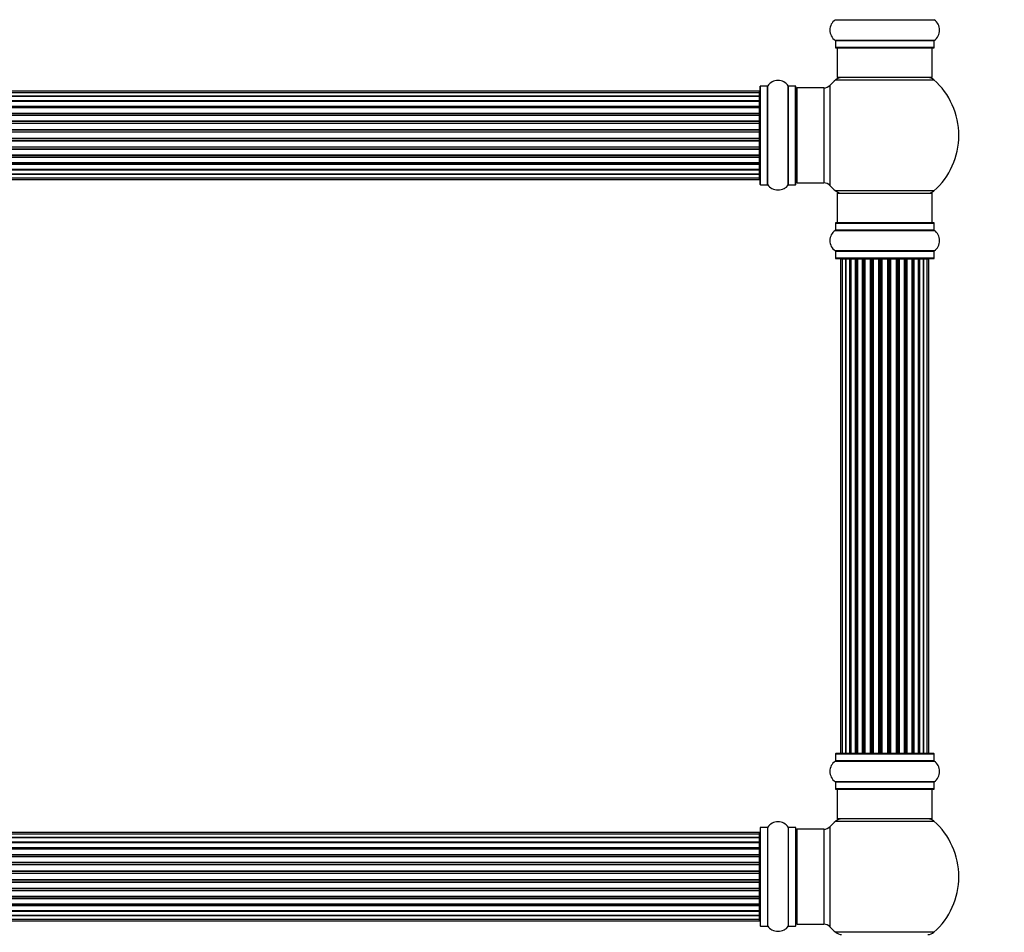
# Model space of a CAD drawing. Units: millimetres. Extents: x 0 to 1496, y 0 to 2440.
# Drawn here: x 844 to 1176, y 1524 to 1831 of the extents above; entities that cross this region are included whole.
import ezdxf
from ezdxf import colors
from ezdxf.entities.mleader import LeaderData, LeaderLine
from ezdxf.math import Vec2, Vec3

# ---------------------------------------------------------------- set-up
doc = ezdxf.new("R2010")
doc.units = ezdxf.units.MM
doc.layers.add('DV1_Défaut', color=7, linetype='Continuous')
doc.layers.add('Défaut', color=7, linetype='Continuous')

# ---------------------------------------------------------------- blocks, each defined once
blk = doc.blocks.new('_DOT')
at = {"color": 0}
blk.add_line((0, 0), (-1, 0), dxfattribs=at)
at = {"color": 0, "const_width": 0.333}
blk.add_lwpolyline([(-0.1665, 0, 1), (0.1665, 0, 1)], format="xyb", close=True, dxfattribs=at)
blk = doc.blocks.new('SE')
at = {"layer": 'DV1_Défaut', "color": 7, "linetype": 'Continuous'}
for p, q in [((1118.75, 1831.34), (1152.14, 1831.34)), ((1152.14, 1824.4), (1118.75, 1824.4)), ((1118.8, 1824.32), (1152.1, 1824.32)), ((1118.8, 1824.32), (1118.8, 1821.97)), ((1152.1, 1821.97), (1152.1, 1824.32)), ((1152.1, 1821.97), (1118.8, 1821.97)), ((1118.9, 1821.87), (1152, 1821.87)), ((1119.45, 1821.87), (1119.45, 1811.87)), ((1151.45, 1811.87), (1151.45, 1821.87)), ((1118.91, 1811.12), (1151.98, 1811.12)), ((1151.45, 1811.87), (1119.45, 1811.87)), ((1093.25, 1807.33), (627.65, 1807.33)), ((1093.25, 1806.73), (627.65, 1806.73)), ((1093.25, 1806.73), (1093.25, 1807.33)), ((1093.25, 1805.54), (1093.25, 1806.73)), ((1093.45, 1775.82), (1093.45, 1808.92)), ((1093.55, 1775.72), (1093.55, 1809.02)), ((1095.9, 1809.02), (1093.55, 1809.02)), ((1095.9, 1775.72), (1095.9, 1809.02)), ((1095.98, 1775.68), (1095.98, 1809.06)), ((1102.92, 1775.68), (1102.92, 1809.06)), ((1103, 1775.72), (1103, 1809.02)), ((1105.35, 1809.02), (1103, 1809.02)), ((1105.35, 1775.72), (1105.35, 1809.02)), ((1105.45, 1775.82), (1105.45, 1808.92)), ((1105.95, 1776.37), (1105.95, 1808.37)), ((1114.88, 1808.37), (1105.95, 1808.37)), ((1114.88, 1808.37), (1114.88, 1776.37)), ((1117.08, 1775.41), (1117.08, 1809.33)), ((627.65, 1805.54), (1093.25, 1805.54)), ((1093.25, 1805.54), (627.65, 1805.54)), ((627.65, 1804.15), (1093.25, 1804.15)), ((1093.25, 1803.91), (627.65, 1803.91)), ((1093.25, 1803.82), (627.65, 1803.82)), ((1093.25, 1804.15), (1093.25, 1805.54)), ((1093.25, 1804.15), (1093.25, 1803.91)), ((1093.25, 1802.24), (1093.25, 1803.82)), ((627.65, 1802.24), (1093.25, 1802.24)), ((1093.25, 1801.99), (627.65, 1801.99)), ((1093.25, 1801.64), (627.65, 1801.64)), ((627.65, 1799.91), (1093.25, 1799.91)), ((1093.25, 1802.24), (1093.25, 1801.99)), ((1093.25, 1801.56), (1093.25, 1801.99)), ((1093.25, 1799.91), (1093.25, 1801.64)), ((1093.25, 1799.91), (1093.25, 1799.66)), ((1093.25, 1799.66), (627.65, 1799.66)), ((627.65, 1799.16), (1093.25, 1799.16)), ((1093.25, 1799.11), (627.65, 1799.11)), ((627.65, 1797.25), (1093.25, 1797.25)), ((1093.25, 1797.01), (627.65, 1797.01)), ((1093.25, 1799.16), (1093.25, 1799.66)), ((1093.25, 1799.16), (1093.25, 1799.11)), ((1093.25, 1797.25), (1093.25, 1799.11)), ((1093.25, 1797.25), (1093.25, 1797.01)), ((1093.25, 1796.46), (1093.25, 1797.01)), ((627.65, 1796.46), (1093.25, 1796.46)), ((1093.25, 1796.32), (627.65, 1796.32)), ((627.65, 1794.38), (1093.25, 1794.38)), ((1093.25, 1794.16), (627.65, 1794.16)), ((627.65, 1793.59), (1093.25, 1793.59)), ((1093.25, 1793.4), (627.65, 1793.4)), ((1093.25, 1796.46), (1093.25, 1796.32)), ((1093.25, 1794.38), (1093.25, 1796.32)), ((1093.25, 1794.38), (1093.25, 1794.16)), ((1093.25, 1793.59), (1093.25, 1794.16)), ((1093.25, 1793.4), (1093.25, 1793.59)), ((1093.25, 1791.42), (1093.25, 1793.4)), ((627.65, 1791.42), (1093.25, 1791.42)), ((1093.25, 1791.24), (627.65, 1791.24)), ((627.65, 1790.66), (1093.25, 1790.66)), ((1093.25, 1790.45), (627.65, 1790.45)), ((1093.25, 1791.42), (1093.25, 1791.24)), ((1093.25, 1790.66), (1093.25, 1791.24)), ((1093.25, 1790.66), (1093.25, 1790.45)), ((1093.25, 1788.5), (1093.25, 1790.45)), ((627.65, 1788.5), (1093.25, 1788.5)), ((1093.25, 1788.36), (627.65, 1788.36)), ((627.65, 1787.81), (1093.25, 1787.81)), ((1093.25, 1787.57), (627.65, 1787.57)), ((1093.25, 1788.5), (1093.25, 1788.36)), ((1093.25, 1787.81), (1093.25, 1788.36)), ((1093.25, 1787.81), (1093.25, 1787.57)), ((1093.25, 1785.72), (1093.25, 1787.57)), ((627.65, 1785.72), (1093.25, 1785.72)), ((1093.25, 1785.66), (627.65, 1785.66)), ((627.65, 1785.16), (1093.25, 1785.16)), ((1093.25, 1784.91), (627.65, 1784.91)), ((1093.25, 1785.72), (1093.25, 1785.66)), ((1093.25, 1785.16), (1093.25, 1785.66)), ((1093.25, 1785.16), (1093.25, 1784.91)), ((1093.25, 1783.18), (1093.25, 1784.91)), ((1093.25, 1782.83), (1093.25, 1783.26)), ((627.65, 1783.18), (1093.25, 1783.18)), ((627.65, 1782.83), (1093.25, 1782.83)), ((1093.25, 1782.58), (627.65, 1782.58)), ((627.65, 1781.01), (1093.25, 1781.01)), ((627.65, 1780.92), (1093.25, 1780.92)), ((1093.25, 1780.67), (627.65, 1780.67)), ((1093.25, 1782.83), (1093.25, 1782.58)), ((1093.25, 1781.01), (1093.25, 1782.58)), ((1093.25, 1780.92), (1093.25, 1780.67)), ((1093.25, 1779.29), (1093.25, 1780.67)), ((627.65, 1779.29), (1093.25, 1779.29)), ((1093.25, 1779.28), (627.65, 1779.28)), ((627.65, 1778.1), (1093.25, 1778.1)), ((627.65, 1777.49), (1093.25, 1777.49)), ((1093.25, 1778.1), (1093.25, 1779.28)), ((1093.25, 1777.49), (1093.25, 1778.1)), ((1093.55, 1775.72), (1095.9, 1775.72)), ((1103, 1775.72), (1105.35, 1775.72)), ((1105.95, 1776.37), (1114.88, 1776.37)), ((1151.98, 1773.62), (1118.91, 1773.62)), ((1119.45, 1772.87), (1151.45, 1772.87)), ((1119.45, 1772.87), (1119.45, 1762.87)), ((1151.45, 1762.87), (1151.45, 1772.87)), ((1118.75, 1760.34), (1152.14, 1760.34)), ((1118.8, 1762.77), (1152.1, 1762.77)), ((1118.8, 1762.77), (1118.8, 1760.42)), ((1152.1, 1760.42), (1118.8, 1760.42)), ((1152, 1762.87), (1118.9, 1762.87)), ((1152.1, 1760.42), (1152.1, 1762.77)), ((1152.14, 1753.4), (1118.75, 1753.4)), ((1118.8, 1753.32), (1152.1, 1753.32)), ((1118.8, 1753.32), (1118.8, 1750.97)), ((1152.1, 1750.97), (1118.8, 1750.97)), ((1118.9, 1750.87), (1152, 1750.87)), ((1121.13, 1750.67), (1120.52, 1750.67)), ((1120.52, 1750.67), (1120.52, 1584.07)), ((1122.32, 1750.67), (1121.13, 1750.67)), ((1121.13, 1750.67), (1121.13, 1584.07)), ((1122.32, 1584.07), (1122.32, 1750.67)), ((1123.71, 1750.67), (1122.32, 1750.67)), ((1122.32, 1750.67), (1122.32, 1584.07)), ((1123.71, 1584.07), (1123.71, 1750.67)), ((1123.71, 1750.67), (1123.95, 1750.67)), ((1123.95, 1750.67), (1123.95, 1584.07)), ((1125.61, 1750.67), (1124.04, 1750.67)), ((1124.04, 1750.67), (1124.04, 1584.07)), ((1125.61, 1584.07), (1125.61, 1750.67)), ((1125.61, 1750.67), (1125.87, 1750.67)), ((1126.3, 1750.67), (1125.87, 1750.67)), ((1125.87, 1750.67), (1125.87, 1584.07)), ((1127.95, 1750.67), (1126.22, 1750.67)), ((1126.22, 1750.67), (1126.22, 1584.07)), ((1127.95, 1584.07), (1127.95, 1750.67)), ((1127.95, 1750.67), (1128.2, 1750.67)), ((1128.7, 1750.67), (1128.2, 1750.67)), ((1128.2, 1750.67), (1128.2, 1584.07)), ((1128.7, 1584.07), (1128.7, 1750.67)), ((1128.7, 1750.67), (1128.75, 1750.67)), ((1130.61, 1750.67), (1128.75, 1750.67)), ((1128.75, 1750.67), (1128.75, 1584.07)), ((1130.61, 1584.07), (1130.61, 1750.67)), ((1130.61, 1750.67), (1130.85, 1750.67)), ((1131.4, 1750.67), (1130.85, 1750.67)), ((1130.85, 1750.67), (1130.85, 1584.07)), ((1131.4, 1584.07), (1131.4, 1750.67)), ((1131.4, 1750.67), (1131.54, 1750.67)), ((1133.48, 1750.67), (1131.54, 1750.67)), ((1131.54, 1750.67), (1131.54, 1584.07)), ((1133.48, 1584.07), (1133.48, 1750.67)), ((1133.48, 1750.67), (1133.7, 1750.67)), ((1134.27, 1750.67), (1133.7, 1750.67)), ((1133.7, 1750.67), (1133.7, 1584.07)), ((1134.27, 1584.07), (1134.27, 1750.67)), ((1134.27, 1750.67), (1134.46, 1750.67)), ((1134.46, 1750.67), (1134.46, 1584.07)), ((1136.44, 1750.67), (1134.46, 1750.67)), ((1136.44, 1584.07), (1136.44, 1750.67)), ((1136.44, 1750.67), (1136.62, 1750.67)), ((1136.62, 1750.67), (1136.62, 1584.07)), ((1137.2, 1750.67), (1136.62, 1750.67)), ((1137.2, 1584.07), (1137.2, 1750.67)), ((1137.2, 1750.67), (1137.41, 1750.67)), ((1137.41, 1750.67), (1137.41, 1584.07)), ((1139.36, 1750.67), (1137.41, 1750.67)), ((1139.36, 1750.67), (1139.5, 1750.67)), ((1139.36, 1584.07), (1139.36, 1750.67)), ((1139.5, 1750.67), (1139.5, 1584.07)), ((1140.05, 1750.67), (1139.5, 1750.67)), ((1140.05, 1584.07), (1140.05, 1750.67)), ((1140.05, 1750.67), (1140.29, 1750.67)), ((1140.29, 1750.67), (1140.29, 1584.07)), ((1142.14, 1750.67), (1140.29, 1750.67)), ((1142.14, 1750.67), (1142.19, 1750.67)), ((1142.14, 1584.07), (1142.14, 1750.67)), ((1142.19, 1750.67), (1142.19, 1584.07)), ((1142.7, 1750.67), (1142.19, 1750.67)), ((1142.7, 1584.07), (1142.7, 1750.67)), ((1142.7, 1750.67), (1142.95, 1750.67)), ((1142.95, 1750.67), (1142.95, 1584.07)), ((1144.68, 1750.67), (1142.95, 1750.67)), ((1145.03, 1750.67), (1144.6, 1750.67)), ((1144.68, 1584.07), (1144.68, 1750.67)), ((1145.03, 1584.07), (1145.03, 1750.67)), ((1145.03, 1750.67), (1145.28, 1750.67)), ((1145.28, 1750.67), (1145.28, 1584.07)), ((1146.85, 1750.67), (1145.28, 1750.67)), ((1146.85, 1584.07), (1146.85, 1750.67)), ((1146.94, 1584.07), (1146.94, 1750.67)), ((1146.94, 1750.67), (1147.18, 1750.67)), ((1147.18, 1750.67), (1147.18, 1584.07)), ((1148.57, 1750.67), (1147.18, 1750.67)), ((1148.57, 1750.67), (1148.57, 1584.07)), ((1149.76, 1750.67), (1148.57, 1750.67)), ((1148.57, 1584.07), (1148.57, 1750.67)), ((1150.37, 1750.67), (1149.76, 1750.67)), ((1149.76, 1584.07), (1149.76, 1750.67)), ((1150.37, 1584.07), (1150.37, 1750.67)), ((1152.1, 1750.97), (1152.1, 1753.32)), ((1120.52, 1584.07), (1121.13, 1584.07)), ((1121.13, 1584.07), (1122.32, 1584.07)), ((1122.32, 1584.07), (1123.71, 1584.07)), ((1123.95, 1584.07), (1123.71, 1584.07)), ((1124.04, 1584.07), (1125.61, 1584.07)), ((1125.87, 1584.07), (1125.61, 1584.07)), ((1125.87, 1584.07), (1126.3, 1584.07)), ((1126.22, 1584.07), (1127.95, 1584.07)), ((1128.2, 1584.07), (1127.95, 1584.07)), ((1128.2, 1584.07), (1128.7, 1584.07)), ((1128.75, 1584.07), (1128.7, 1584.07)), ((1128.75, 1584.07), (1130.61, 1584.07)), ((1130.85, 1584.07), (1130.61, 1584.07)), ((1130.85, 1584.07), (1131.4, 1584.07)), ((1131.54, 1584.07), (1131.4, 1584.07)), ((1131.54, 1584.07), (1133.48, 1584.07)), ((1133.7, 1584.07), (1133.48, 1584.07)), ((1133.7, 1584.07), (1134.27, 1584.07)), ((1134.46, 1584.07), (1134.27, 1584.07)), ((1134.46, 1584.07), (1136.44, 1584.07)), ((1136.62, 1584.07), (1136.44, 1584.07)), ((1136.62, 1584.07), (1137.2, 1584.07)), ((1137.41, 1584.07), (1137.2, 1584.07)), ((1137.41, 1584.07), (1139.36, 1584.07)), ((1139.5, 1584.07), (1139.36, 1584.07)), ((1139.5, 1584.07), (1140.05, 1584.07)), ((1140.29, 1584.07), (1140.05, 1584.07)), ((1140.29, 1584.07), (1142.14, 1584.07)), ((1142.19, 1584.07), (1142.14, 1584.07)), ((1142.19, 1584.07), (1142.7, 1584.07)), ((1142.95, 1584.07), (1142.7, 1584.07)), ((1142.95, 1584.07), (1144.68, 1584.07)), ((1144.6, 1584.07), (1145.03, 1584.07)), ((1145.28, 1584.07), (1145.03, 1584.07)), ((1145.28, 1584.07), (1146.85, 1584.07)), ((1147.18, 1584.07), (1146.94, 1584.07)), ((1147.18, 1584.07), (1148.57, 1584.07)), ((1148.57, 1584.07), (1149.76, 1584.07)), ((1149.76, 1584.07), (1150.37, 1584.07)), ((1118.75, 1581.34), (1152.14, 1581.34)), ((1118.8, 1583.77), (1152.1, 1583.77)), ((1118.8, 1583.77), (1118.8, 1581.42)), ((1152.1, 1581.42), (1118.8, 1581.42)), ((1152, 1583.87), (1118.9, 1583.87)), ((1152.1, 1581.42), (1152.1, 1583.77)), ((1152.14, 1574.4), (1118.75, 1574.4)), ((1118.8, 1574.32), (1152.1, 1574.32)), ((1118.8, 1574.32), (1118.8, 1571.97)), ((1152.1, 1571.97), (1152.1, 1574.32)), ((1152.1, 1571.97), (1118.8, 1571.97)), ((1118.9, 1571.87), (1152, 1571.87)), ((1119.45, 1571.87), (1119.45, 1561.87)), ((1151.45, 1561.87), (1151.45, 1571.87)), ((1118.91, 1561.12), (1151.98, 1561.12)), ((1151.45, 1561.87), (1119.45, 1561.87)), ((1093.45, 1558.92), (1093.45, 1525.82)), ((1093.55, 1525.72), (1093.55, 1559.02)), ((1095.9, 1559.02), (1093.55, 1559.02)), ((1095.9, 1559.02), (1095.9, 1525.72)), ((1095.98, 1525.68), (1095.98, 1559.06)), ((1102.92, 1559.06), (1102.92, 1525.68)), ((1103, 1525.72), (1103, 1559.02)), ((1105.35, 1559.02), (1103, 1559.02)), ((1105.35, 1559.02), (1105.35, 1525.72)), ((1105.45, 1525.82), (1105.45, 1558.92)), ((1105.95, 1526.37), (1105.95, 1558.37)), ((1114.88, 1558.37), (1105.95, 1558.37)), ((1114.88, 1558.37), (1114.88, 1526.37)), ((1117.08, 1525.41), (1117.08, 1559.33)), ((1093.25, 1557.33), (627.65, 1557.33)), ((1093.25, 1556.73), (627.65, 1556.73)), ((627.65, 1555.54), (1093.25, 1555.54)), ((1093.25, 1555.54), (627.65, 1555.54)), ((627.65, 1554.15), (1093.25, 1554.15)), ((1093.25, 1556.73), (1093.25, 1557.33)), ((1093.25, 1555.54), (1093.25, 1556.73)), ((1093.25, 1554.15), (1093.25, 1555.54)), ((1093.25, 1554.15), (1093.25, 1553.91)), ((1093.25, 1553.91), (627.65, 1553.91)), ((1093.25, 1553.82), (627.65, 1553.82)), ((627.65, 1552.24), (1093.25, 1552.24)), ((1093.25, 1551.99), (627.65, 1551.99)), ((1093.25, 1551.64), (627.65, 1551.64)), ((1093.25, 1552.24), (1093.25, 1553.82)), ((1093.25, 1552.24), (1093.25, 1551.99)), ((1093.25, 1551.56), (1093.25, 1551.99)), ((1093.25, 1549.91), (1093.25, 1551.64)), ((627.65, 1549.91), (1093.25, 1549.91)), ((1093.25, 1549.66), (627.65, 1549.66)), ((627.65, 1549.16), (1093.25, 1549.16)), ((1093.25, 1549.11), (627.65, 1549.11)), ((1093.25, 1549.91), (1093.25, 1549.66)), ((1093.25, 1549.16), (1093.25, 1549.66)), ((1093.25, 1549.16), (1093.25, 1549.11)), ((1093.25, 1547.25), (1093.25, 1549.11)), ((627.65, 1547.25), (1093.25, 1547.25)), ((1093.25, 1547.01), (627.65, 1547.01)), ((627.65, 1546.46), (1093.25, 1546.46)), ((1093.25, 1546.32), (627.65, 1546.32)), ((627.65, 1544.38), (1093.25, 1544.38)), ((1093.25, 1544.16), (627.65, 1544.16)), ((1093.25, 1547.25), (1093.25, 1547.01)), ((1093.25, 1546.46), (1093.25, 1547.01)), ((1093.25, 1546.46), (1093.25, 1546.32)), ((1093.25, 1544.38), (1093.25, 1546.32)), ((1093.25, 1544.38), (1093.25, 1544.16)), ((1093.25, 1543.59), (1093.25, 1544.16)), ((627.65, 1543.59), (1093.25, 1543.59)), ((1093.25, 1543.4), (627.65, 1543.4)), ((627.65, 1541.42), (1093.25, 1541.42)), ((1093.25, 1541.24), (627.65, 1541.24)), ((1093.25, 1543.4), (1093.25, 1543.59)), ((1093.25, 1541.42), (1093.25, 1543.4)), ((1093.25, 1541.42), (1093.25, 1541.24)), ((1093.25, 1540.66), (1093.25, 1541.24)), ((627.65, 1540.66), (1093.25, 1540.66)), ((1093.25, 1540.45), (627.65, 1540.45)), ((627.65, 1538.5), (1093.25, 1538.5)), ((1093.25, 1538.36), (627.65, 1538.36)), ((627.65, 1537.81), (1093.25, 1537.81)), ((1093.25, 1537.57), (627.65, 1537.57)), ((1093.25, 1540.66), (1093.25, 1540.45)), ((1093.25, 1538.5), (1093.25, 1540.45)), ((1093.25, 1538.5), (1093.25, 1538.36)), ((1093.25, 1537.81), (1093.25, 1538.36)), ((1093.25, 1537.81), (1093.25, 1537.57)), ((1093.25, 1535.72), (1093.25, 1537.57)), ((627.65, 1535.72), (1093.25, 1535.72)), ((1093.25, 1535.66), (627.65, 1535.66)), ((627.65, 1535.16), (1093.25, 1535.16)), ((1093.25, 1534.91), (627.65, 1534.91)), ((1093.25, 1535.72), (1093.25, 1535.66)), ((1093.25, 1535.16), (1093.25, 1535.66)), ((1093.25, 1535.16), (1093.25, 1534.91)), ((1093.25, 1533.18), (1093.25, 1534.91)), ((627.65, 1533.18), (1093.25, 1533.18)), ((627.65, 1532.83), (1093.25, 1532.83)), ((1093.25, 1532.58), (627.65, 1532.58)), ((627.65, 1531.01), (1093.25, 1531.01)), ((627.65, 1530.92), (1093.25, 1530.92)), ((1093.25, 1532.83), (1093.25, 1533.26)), ((1093.25, 1532.83), (1093.25, 1532.58)), ((1093.25, 1531.01), (1093.25, 1532.58)), ((1093.25, 1530.92), (1093.25, 1530.67)), ((1093.25, 1530.67), (627.65, 1530.67)), ((627.65, 1529.29), (1093.25, 1529.29)), ((1093.25, 1529.28), (627.65, 1529.28)), ((627.65, 1528.1), (1093.25, 1528.1)), ((1093.25, 1529.29), (1093.25, 1530.67)), ((1093.25, 1528.1), (1093.25, 1529.28)), ((1093.25, 1527.49), (1093.25, 1528.1)), ((627.65, 1527.49), (1093.25, 1527.49)), ((1093.55, 1525.72), (1095.9, 1525.72)), ((1103, 1525.72), (1105.35, 1525.72)), ((1105.95, 1526.37), (1114.88, 1526.37)), ((1151.98, 1523.62), (1118.91, 1523.62))]:
    blk.add_line(p, q, dxfattribs=at)
for centre, radius, start, end in [((1121.18, 1827.87), 4.24, 124.9821, 235.0179), ((1118.7, 1831.42), 0.1, 304.9821, 0), ((1152.2, 1831.42), 0.1, 180, 235.0179), ((1149.71, 1827.87), 4.24, 304.9821, 55.0179), ((1118.7, 1824.32), 0.1, 0, 55.0179), ((1152.2, 1824.32), 0.1, 124.9821, 180), ((1118.9, 1821.97), 0.1, 180, 270), ((1152, 1821.97), 0.1, 270, 0), ((1099.45, 1806.63), 4.24, 34.9821, 145.0179), ((1135.45, 1792.37), 25, 131.4096, 137.2679), ((1120.9, 1808.87), 3, 90, 131.4096), ((1150, 1808.87), 3, 48.5904, 90), ((1135.45, 1792.37), 25, 311.4096, 48.5904), ((1093.25, 1807.13), 0.2, 0, 90), ((1093.25, 1806.53), 0.2, 0, 90), ((1093.55, 1808.92), 0.1, 90, 180), ((1095.9, 1809.12), 0.1, 270, 325.0179), ((1103, 1809.12), 0.1, 214.9821, 270), ((1105.35, 1808.92), 0.1, 0, 90), ((1105.95, 1807.87), 0.5, 90, 180), ((1114.88, 1811.37), 3, 270, 317.2679), ((1093.25, 1805.34), 0.2, 0, 90), ((1093.25, 1803.62), 0.2, 0, 90), ((1093.25, 1801.44), 0.2, 0, 90), ((1093.25, 1798.91), 0.2, 0, 90), ((1093.25, 1796.12), 0.2, 0, 90), ((1093.25, 1788.7), 0.2, 270, 0), ((1093.25, 1785.92), 0.2, 270, 0), ((1093.25, 1783.38), 0.2, 270, 0), ((1093.25, 1781.21), 0.2, 270, 0), ((1093.25, 1779.49), 0.2, 270, 0), ((1093.25, 1778.3), 0.2, 270, 0), ((1093.25, 1777.69), 0.2, 270, 0), ((1105.95, 1776.87), 0.5, 180, 270), ((1093.55, 1775.82), 0.1, 180, 270), ((1095.9, 1775.62), 0.1, 34.9821, 90), ((1099.45, 1778.11), 4.24, 214.9821, 240.8033), ((1099.45, 1779.22), 5.24, 246.6749, 293.325), ((1099.45, 1778.11), 4.24, 298.8887, 325.0179), ((1103, 1775.62), 0.1, 90, 145.0179), ((1105.35, 1775.82), 0.1, 270, 0), ((1114.88, 1773.37), 3, 42.7321, 90), ((1135.45, 1792.37), 25, 222.7321, 228.5904), ((1120.9, 1775.87), 3, 228.5904, 270), ((1150, 1775.87), 3, 270, 311.4096), ((1121.18, 1756.87), 4.24, 124.9821, 235.0179), ((1118.7, 1760.42), 0.1, 304.9821, 0), ((1118.9, 1762.77), 0.1, 90, 180), ((1152, 1762.77), 0.1, 0, 90), ((1152.2, 1760.42), 0.1, 180, 235.0179), ((1149.71, 1756.87), 4.24, 304.9821, 55.0179), ((1118.7, 1753.32), 0.1, 0, 55.0179), ((1152.2, 1753.32), 0.1, 124.9821, 180), ((1118.9, 1750.97), 0.1, 180, 270), ((1120.72, 1750.67), 0.2, 90, 180), ((1121.33, 1750.67), 0.2, 90, 180), ((1122.52, 1750.67), 0.2, 90, 180), ((1124.24, 1750.67), 0.2, 90, 180), ((1126.42, 1750.67), 0.2, 90, 180), ((1128.95, 1750.67), 0.2, 90, 180), ((1131.74, 1750.67), 0.2, 90, 180), ((1139.16, 1750.67), 0.2, 0, 90), ((1141.94, 1750.67), 0.2, 0, 90), ((1144.48, 1750.67), 0.2, 0, 90), ((1146.65, 1750.67), 0.2, 0, 90), ((1148.37, 1750.67), 0.2, 0, 90), ((1149.56, 1750.67), 0.2, 0, 90), ((1150.17, 1750.67), 0.2, 0, 90), ((1152, 1750.97), 0.1, 270, 0), ((1120.72, 1584.07), 0.2, 180, 270), ((1121.33, 1584.07), 0.2, 180, 270), ((1122.52, 1584.07), 0.2, 180, 270), ((1124.24, 1584.07), 0.2, 180, 270), ((1126.42, 1584.07), 0.2, 180, 270), ((1128.95, 1584.07), 0.2, 180, 270), ((1131.74, 1584.07), 0.2, 180, 270), ((1139.16, 1584.07), 0.2, 270, 0), ((1141.94, 1584.07), 0.2, 270, 0), ((1144.48, 1584.07), 0.2, 270, 0), ((1146.65, 1584.07), 0.2, 270, 0), ((1148.37, 1584.07), 0.2, 270, 0), ((1149.56, 1584.07), 0.2, 270, 0), ((1150.17, 1584.07), 0.2, 270, 0), ((1121.18, 1577.87), 4.24, 124.9821, 235.0179), ((1118.7, 1581.42), 0.1, 304.9821, 0), ((1118.9, 1583.77), 0.1, 90, 180), ((1152, 1583.77), 0.1, 0, 90), ((1152.2, 1581.42), 0.1, 180, 235.0179), ((1149.71, 1577.87), 4.24, 304.9821, 55.0179), ((1118.7, 1574.32), 0.1, 0, 55.0179), ((1152.2, 1574.32), 0.1, 124.9821, 180), ((1118.9, 1571.97), 0.1, 180, 270), ((1152, 1571.97), 0.1, 270, 0), ((1099.45, 1556.63), 4.24, 34.9821, 145.0179), ((1135.45, 1542.37), 25, 131.4096, 137.2679), ((1120.9, 1558.87), 3, 90, 131.4096), ((1150, 1558.87), 3, 48.5904, 90), ((1135.45, 1542.37), 25, 311.4096, 48.5904), ((1093.55, 1558.92), 0.1, 90, 180), ((1095.9, 1559.12), 0.1, 270, 325.0179), ((1103, 1559.12), 0.1, 214.9821, 270), ((1105.35, 1558.92), 0.1, 0, 90), ((1105.95, 1557.87), 0.5, 90, 180), ((1114.88, 1561.37), 3, 270, 317.2679), ((1093.25, 1557.13), 0.2, 0, 90), ((1093.25, 1556.53), 0.2, 0, 90), ((1093.25, 1555.34), 0.2, 0, 90), ((1093.25, 1553.62), 0.2, 0, 90), ((1093.25, 1551.44), 0.2, 0, 90), ((1093.25, 1548.91), 0.2, 0, 90), ((1093.25, 1546.12), 0.2, 0, 90), ((1093.25, 1538.7), 0.2, 270, 0), ((1093.25, 1535.92), 0.2, 270, 0), ((1093.25, 1533.38), 0.2, 270, 0), ((1093.25, 1531.21), 0.2, 270, 0), ((1093.25, 1529.49), 0.2, 270, 0), ((1093.25, 1528.3), 0.2, 270, 0), ((1093.25, 1527.69), 0.2, 270, 0), ((1093.55, 1525.82), 0.1, 180, 270), ((1095.9, 1525.62), 0.1, 34.9821, 90), ((1099.45, 1528.11), 4.24, 214.9821, 240.8033), ((1099.45, 1529.22), 5.24, 246.6749, 293.325), ((1099.45, 1528.11), 4.24, 298.8887, 325.0179), ((1103, 1525.62), 0.1, 90, 145.0179), ((1105.35, 1525.82), 0.1, 270, 0), ((1105.95, 1526.87), 0.5, 180, 270), ((1114.88, 1523.37), 3, 42.7321, 90), ((1135.45, 1542.37), 25, 222.7321, 228.5904), ((1120.9, 1525.87), 3, 228.5904, 270), ((1150, 1525.87), 3, 270, 311.4096)]:
    blk.add_arc(centre, radius, start, end, dxfattribs=at)
for centre, major_axis, ratio, start_param, end_param in [((1093.25, 1805.58), (0.2, 0), 0.187711, 4.712389, 6.283185), ((1093.25, 1804.23), (0.2, 0), 0.387825, 4.712389, 6.283185), ((1093.25, 1803.74), (0.2, 0), 0.821054, 0, 1.570796), ((1093.25, 1802.36), (0.2, 0), 0.570989, 4.712389, 6.283185), ((1093.25, 1801.86), (0.2, 0), 0.684425, 0, 1.570796), ((1093.25, 1800.06), (0.2, 0), 0.729199, 4.712389, 6.283185), ((1093.25, 1799.56), (0.2, 0), 0.517884, 0, 1.570796), ((1093.25, 1799.06), (0.2, 0), 0.4819, 0, 1.570796), ((1093.25, 1797.42), (0.2, 0), 0.855538, 4.712389, 6.283185), ((1093.25, 1796.95), (0.2, 0), 0.328709, 0, 1.570796), ((1093.25, 1796.4), (0.2, 0), 0.289192, 0, 1.570796), ((1093.25, 1794.57), (0.2, 0), 0.944487, 4.712389, 6.283185), ((1093.25, 1794.14), (0.2, 0), 0.125168, 0, 1.570796), ((1093.25, 1793.57), (0.2, 0), 0.083844, 0, 1.570796), ((1093.25, 1793.21), (-0.2, 0), 0.992157, 3.141593, 4.712389), ((1093.25, 1791.62), (-0.2, 0), 0.992157, 1.570796, 3.141593), ((1093.25, 1791.25), (-0.2, 0), 0.083844, 1.570796, 3.141593), ((1093.25, 1790.68), (-0.2, 0), 0.125168, 1.570796, 3.141593), ((1093.25, 1790.26), (-0.2, 0), 0.944487, 3.141593, 4.712389), ((1093.25, 1788.42), (-0.2, 0), 0.289192, 1.570796, 3.141593), ((1093.25, 1787.88), (-0.2, 0), 0.328709, 1.570796, 3.141593), ((1093.25, 1787.4), (-0.2, 0), 0.855538, 3.141593, 4.712389), ((1093.25, 1785.76), (-0.2, 0), 0.4819, 1.570796, 3.141593), ((1093.25, 1785.26), (-0.2, 0), 0.517884, 1.570796, 3.141593), ((1093.25, 1784.77), (-0.2, 0), 0.729199, 3.141593, 4.712389), ((1093.25, 1782.97), (-0.2, 0), 0.684425, 1.570796, 3.141593), ((1093.25, 1782.46), (-0.2, 0), 0.570989, 3.141593, 4.712389), ((1093.25, 1781.08), (-0.2, 0), 0.821054, 1.570796, 3.141593), ((1093.25, 1780.6), (-0.2, 0), 0.387825, 3.141593, 4.712389), ((1093.25, 1779.25), (-0.2, 0), 0.187711, 3.141593, 4.712389), ((1122.28, 1750.67), (0, -0.2), 0.187711, 1.570796, 3.141593), ((1123.63, 1750.67), (0, -0.2), 0.387825, 1.570796, 3.141593), ((1124.12, 1750.67), (0, -0.2), 0.821054, 3.141593, 4.712389), ((1125.5, 1750.67), (0, -0.2), 0.570989, 1.570796, 3.141593), ((1126, 1750.67), (0, -0.2), 0.684425, 3.141593, 4.712389), ((1127.8, 1750.67), (0, -0.2), 0.729199, 1.570796, 3.141593), ((1128.3, 1750.67), (0, -0.2), 0.517884, 3.141593, 4.712389), ((1128.8, 1750.67), (0, -0.2), 0.4819, 3.141593, 4.712389), ((1130.44, 1750.67), (0, -0.2), 0.855538, 1.570796, 3.141593), ((1130.91, 1750.67), (0, -0.2), 0.328709, 3.141593, 4.712389), ((1131.46, 1750.67), (0, -0.2), 0.289192, 3.141591, 4.712389), ((1133.29, 1750.67), (0, -0.2), 0.944487, 1.570796, 3.141593), ((1133.72, 1750.67), (0, -0.2), 0.125168, 3.141593, 4.712389), ((1134.29, 1750.67), (0, -0.2), 0.083844, 3.141591, 4.712389), ((1134.65, 1750.67), (0, 0.2), 0.992157, 0, 1.570796), ((1136.24, 1750.67), (0, 0.2), 0.992157, 4.712389, 6.283185), ((1136.6, 1750.67), (0, 0.2), 0.083844, 4.712389, 6.283185), ((1137.17, 1750.67), (0, 0.2), 0.125168, 4.712389, 6.283185), ((1137.6, 1750.67), (0, 0.2), 0.944487, 0, 1.570796), ((1139.44, 1750.67), (0, 0.2), 0.289192, 4.712389, 6.283185), ((1139.98, 1750.67), (0, 0.2), 0.328709, 4.712389, 6.283185), ((1140.46, 1750.67), (0, 0.2), 0.855538, 0, 1.570796), ((1142.1, 1750.67), (0, 0.2), 0.4819, 4.712389, 6.283185), ((1142.59, 1750.67), (0, 0.2), 0.517884, 4.712389, 6.283185), ((1143.09, 1750.67), (0, 0.2), 0.729199, 0, 1.570796), ((1144.89, 1750.67), (0, 0.2), 0.684425, 4.712389, 6.283185), ((1145.39, 1750.67), (0, 0.2), 0.570989, 0, 1.570796), ((1146.78, 1750.67), (0, 0.2), 0.821054, 4.712389, 6.283185), ((1147.26, 1750.67), (0, 0.2), 0.387825, 0, 1.570796), ((1148.61, 1750.67), (0, 0.2), 0.187711, 0, 1.570796), ((1122.28, 1584.07), (0, -0.2), 0.187711, 0, 1.570796), ((1123.63, 1584.07), (0, -0.2), 0.387825, 0, 1.570796), ((1124.12, 1584.07), (0, -0.2), 0.821054, 4.712389, 6.283185), ((1125.5, 1584.07), (0, -0.2), 0.570989, 0, 1.570796), ((1126, 1584.07), (0, -0.2), 0.684425, 4.712389, 6.283185), ((1127.8, 1584.07), (0, -0.2), 0.729199, 0, 1.570796), ((1128.3, 1584.07), (0, -0.2), 0.517884, 4.712389, 6.283185), ((1128.8, 1584.07), (0, -0.2), 0.4819, 4.712389, 6.283185), ((1130.44, 1584.07), (0, -0.2), 0.855538, 0, 1.570796), ((1130.91, 1584.07), (0, -0.2), 0.328709, 4.712389, 6.283185), ((1131.46, 1584.07), (0, -0.2), 0.289192, 4.712389, 6.283185), ((1133.29, 1584.07), (0, -0.2), 0.944487, 0, 1.570796), ((1133.72, 1584.07), (0, -0.2), 0.125168, 4.712389, 6.283185), ((1134.29, 1584.07), (0, -0.2), 0.083844, 4.712389, 6.283185), ((1134.65, 1584.07), (0, 0.2), 0.992157, 1.570796, 3.141593), ((1136.24, 1584.07), (0, 0.2), 0.992157, 3.141593, 4.712389), ((1136.6, 1584.07), (0, 0.2), 0.083844, 3.141593, 4.712389), ((1137.17, 1584.07), (0, 0.2), 0.125168, 3.141593, 4.712389), ((1137.6, 1584.07), (0, 0.2), 0.944487, 1.570796, 3.141593), ((1139.44, 1584.07), (0, 0.2), 0.289192, 3.141593, 4.712389), ((1139.98, 1584.07), (0, 0.2), 0.328709, 3.141593, 4.712389), ((1140.46, 1584.07), (0, 0.2), 0.855538, 1.570796, 3.141593), ((1142.1, 1584.07), (0, 0.2), 0.4819, 3.141593, 4.712389), ((1142.59, 1584.07), (0, 0.2), 0.517884, 3.141593, 4.712389), ((1143.09, 1584.07), (0, 0.2), 0.729199, 1.570796, 3.141593), ((1144.89, 1584.07), (0, 0.2), 0.684425, 3.141593, 4.712389), ((1145.39, 1584.07), (0, 0.2), 0.570989, 1.570796, 3.141593), ((1146.78, 1584.07), (0, 0.2), 0.821054, 3.141593, 4.712389), ((1147.26, 1584.07), (0, 0.2), 0.387825, 1.570796, 3.141593), ((1148.61, 1584.07), (0, 0.2), 0.187711, 1.570796, 3.141593), ((1093.25, 1555.58), (0.2, 0), 0.187711, 4.712389, 6.283185), ((1093.25, 1554.23), (0.2, 0), 0.387825, 4.712389, 6.283185), ((1093.25, 1553.74), (0.2, 0), 0.821054, 0, 1.570796), ((1093.25, 1552.36), (0.2, 0), 0.570989, 4.712389, 6.283185), ((1093.25, 1551.86), (0.2, 0), 0.684425, 0, 1.570796), ((1093.25, 1550.06), (0.2, 0), 0.729199, 4.712389, 6.283185), ((1093.25, 1549.56), (0.2, 0), 0.517884, 0, 1.570796), ((1093.25, 1549.06), (0.2, 0), 0.4819, 0, 1.570796), ((1093.25, 1547.42), (0.2, 0), 0.855538, 4.712389, 6.283185), ((1093.25, 1546.95), (0.2, 0), 0.328709, 0, 1.570796), ((1093.25, 1546.4), (0.2, 0), 0.289192, 0, 1.570796), ((1093.25, 1544.57), (0.2, 0), 0.944487, 4.712389, 6.283185), ((1093.25, 1544.14), (0.2, 0), 0.125168, 0, 1.570796), ((1093.25, 1543.57), (0.2, 0), 0.083844, 0, 1.570796), ((1093.25, 1543.21), (-0.2, 0), 0.992157, 3.141593, 4.712389), ((1093.25, 1541.62), (-0.2, 0), 0.992157, 1.570796, 3.141593), ((1093.25, 1541.25), (-0.2, 0), 0.083844, 1.570796, 3.141593), ((1093.25, 1540.68), (-0.2, 0), 0.125168, 1.570796, 3.141593), ((1093.25, 1540.26), (-0.2, 0), 0.944487, 3.141593, 4.712389), ((1093.25, 1538.42), (-0.2, 0), 0.289192, 1.570796, 3.141593), ((1093.25, 1537.88), (-0.2, 0), 0.328709, 1.570796, 3.141593), ((1093.25, 1537.4), (-0.2, 0), 0.855538, 3.141593, 4.712389), ((1093.25, 1535.76), (-0.2, 0), 0.4819, 1.570796, 3.141593), ((1093.25, 1535.26), (-0.2, 0), 0.517884, 1.570796, 3.141593), ((1093.25, 1534.77), (-0.2, 0), 0.729199, 3.141593, 4.712389), ((1093.25, 1532.97), (-0.2, 0), 0.684425, 1.570796, 3.141593), ((1093.25, 1532.46), (-0.2, 0), 0.570989, 3.141593, 4.712389), ((1093.25, 1531.08), (-0.2, 0), 0.821054, 1.570796, 3.141593), ((1093.25, 1530.6), (-0.2, 0), 0.387825, 3.141593, 4.712389), ((1093.25, 1529.25), (-0.2, 0), 0.187711, 3.141593, 4.712389)]:
    blk.add_ellipse(centre, major_axis=major_axis, ratio=ratio, start_param=start_param, end_param=end_param, dxfattribs=at)

msp = doc.modelspace()

# ---------------------------------------------------------------- block references
at = {"layer": 'Défaut'}
msp.add_blockref('SE', (0, 0), dxfattribs=at)

# ---------------------------------------------------------------- leaders
at = {"layer": 'Défaut', "color": 7, "linetype": 'Continuous'}
ml = msp.add_multileader_mtext('Standard', dxfattribs=at)
ml.set_content('{\\pxsm0.9;\\fSolid Edge ISO|b1||i0||c0|p34;\\W1.;12/03/2019\\P}', color=256)
ml.set_leader_properties()
ml.set_arrow_properties(name='DOT')
ml.build(insert=Vec2(0, 0))
ml.multileader.update_dxf_attribs({"leader_type": 0, "dogleg_length": 0, "arrow_head_size": 12})
ctx = ml.context
ctx.base_point, ctx.char_height, ctx.arrow_head_size, ctx.landing_gap_size = Vec3(1205.05, 2433.3), 12, 12, 4.2
notes = []
notes.append((ctx, [(0, (0, 0, 0), (0, 0), (1, 0), 1, [])]))
ctx.mtext.insert = Vec3(1207.05, 2439.42)
for ctx, leaders in notes:
    for number, flags, end, landing, length, lines in leaders:
        leader = LeaderData()
        leader.index, (leader.has_last_leader_line, leader.has_dogleg_vector, leader.attachment_direction) = number, flags
        leader.last_leader_point, leader.dogleg_vector, leader.dogleg_length = Vec3(end), Vec3(landing), length
        for number, points, colour, breaks in lines:
            line = LeaderLine()
            line.index, line.vertices, line.color, line.breaks = number, Vec3.list(points), colors.encode_raw_color(colour), breaks
            leader.lines.append(line)
        ctx.leaders.append(leader)

doc.saveas('drawing.dxf')
